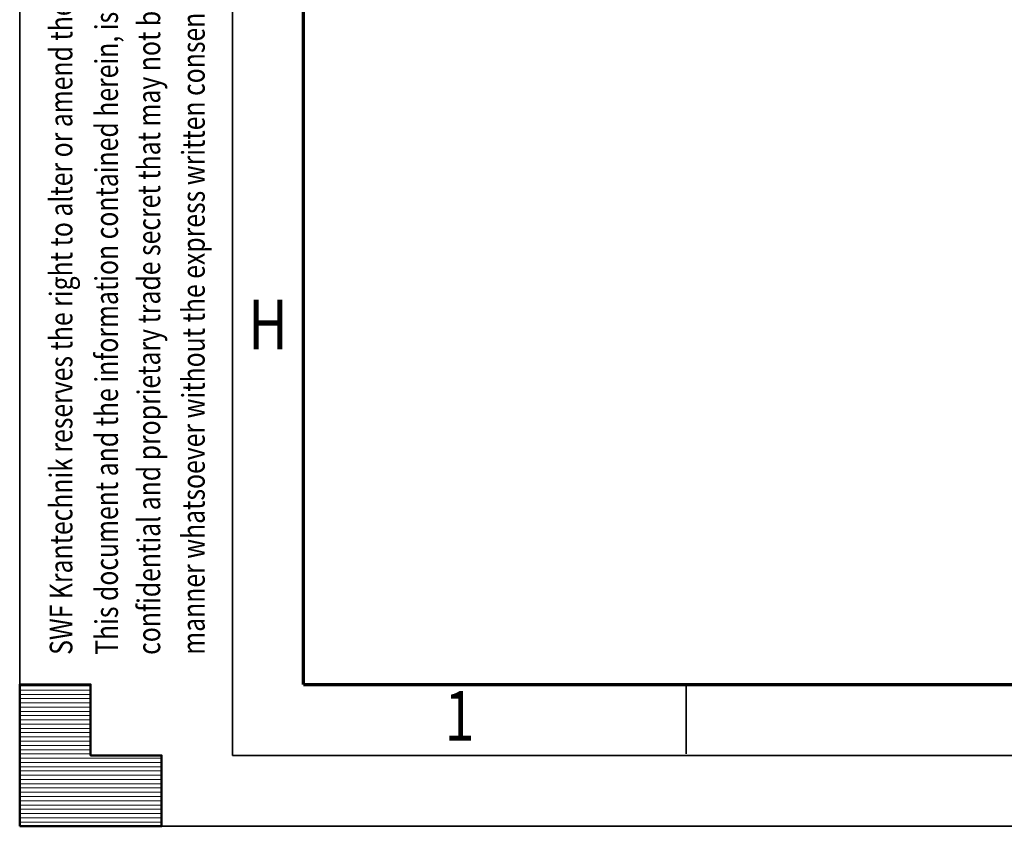
# Model space of a CAD drawing. Units: millimetres. Extents: x 59 to 11996, y 24 to 8424.
# Drawn here: x 59 to 1448, y 24 to 1161 of the extents above; entities that cross this region are included whole.
import ezdxf
from ezdxf.enums import TextEntityAlignment as Align

# ---------------------------------------------------------------- set-up
doc = ezdxf.new("R2010")
doc.units = ezdxf.units.MM
doc.header["$MEASUREMENT"] = 0
doc.layers.add('(9) Sheet', color=7, linetype='Continuous', lineweight=35)
doc.styles.add('Arial', font='ARIAL.TTF')

# ---------------------------------------------------------------- blocks, each defined once
blk = doc.blocks.new('HATCH_3_a9214bc6-f1d3-4644-8c25-ce75937019a7')
at = {"layer": '(9) Sheet', "color": 0, "lineweight": 9}
for p, q in [((159.0625, 222), (59.0625, 222)), ((159.0625, 216), (59.0625, 216)), ((159.0625, 210), (59.0625, 210)), ((159.0625, 204), (59.0625, 204)), ((159.0625, 198), (59.0625, 198)), ((159.0625, 192), (59.0625, 192)), ((159.0625, 186), (59.0625, 186)), ((159.0625, 180), (59.0625, 180)), ((159.0625, 174), (59.0625, 174)), ((159.0625, 168), (59.0625, 168)), ((159.0625, 162), (59.0625, 162)), ((159.0625, 156), (59.0625, 156)), ((159.0625, 150), (59.0625, 150)), ((159.0625, 144), (59.0625, 144)), ((159.0625, 138), (59.0625, 138)), ((159.0625, 132), (59.0625, 132)), ((159.0625, 126), (59.0625, 126)), ((259.0625, 120), (59.0625, 120)), ((259.0625, 114), (59.0625, 114)), ((259.0625, 108), (59.0625, 108)), ((259.0625, 102), (59.0625, 102)), ((259.0625, 96), (59.0625, 96)), ((259.0625, 90), (59.0625, 90)), ((259.0625, 84), (59.0625, 84)), ((259.0625, 78), (59.0625, 78)), ((259.0625, 72), (59.0625, 72)), ((259.0625, 66), (59.0625, 66)), ((259.0625, 60), (59.0625, 60)), ((259.0625, 54), (59.0625, 54)), ((259.0625, 48), (59.0625, 48)), ((259.0625, 42), (59.0625, 42)), ((259.0625, 36), (59.0625, 36)), ((259.0625, 30), (59.0625, 30))]:
    blk.add_line(p, q, dxfattribs=at)
blk = doc.blocks.new('GROUP_0_16b45ae1-7cdb-48ee-acf3-8efcc69aa612')
at = {"layer": '(9) Sheet', "color": 7, "lineweight": 35, "ltscale": 60}
for p, q in [((59.1, 8424), (59.1, 24)), ((359.1, 8324), (359.1, 124)), ((999.1, 126), (999.1, 225)), ((359.1, 124), (11839.1, 124)), ((59.1, 24), (11939.1, 24))]:
    blk.add_line(p, q, dxfattribs=at)
at = {"layer": '(9) Sheet', "color": 7, "lineweight": 70, "ltscale": 60}
for q in [(459.1, 8225), (11739.1, 224)]:
    blk.add_line((459.1, 224), q, dxfattribs=at)
at = {"layer": '(9) Sheet', "color": 7, "linetype": 'Continuous', "lineweight": 50, "ltscale": 60}
for p, q in [((159.1, 224), (59.1, 224)), ((59.1, 224), (59.1, 24)), ((59.1, 224), (59.1, 24)), ((159.1, 124), (159.1, 224)), ((159.1, 124), (159.1, 224)), ((59.1, 24), (59.1, 124)), ((59.1, 24), (59.1, 124)), ((259.1, 124), (159.1, 124)), ((259.1, 124), (159.1, 124)), ((259.1, 24), (259.1, 124)), ((259.1, 24), (259.1, 124)), ((159.1, 24), (59.1, 24)), ((59.1, 24), (259.1, 24)), ((159.1, 24), (59.1, 24)), ((59.1, 24), (259.1, 24))]:
    blk.add_line(p, q, dxfattribs=at)
blk.add_lwpolyline([(59.1, 24), (59.1, 224), (159.1, 224), (159.1, 124), (259.1, 124), (259.1, 24)], close=True, dxfattribs=at)
at = {"layer": '(9) Sheet', "color": 7, "linetype": 'ByBlock'}
blk.add_blockref('HATCH_3_a9214bc6-f1d3-4644-8c25-ce75937019a7', (0, 0), dxfattribs=at)
at = {"layer": '(9) Sheet', "color": 7, "lineweight": 35, "style": 'Arial', "width": 0.8}
for s, p in [('confidential and proprietary trade secret that may not be reproduced, disclosed to third parties, altered or otherwise employed in any', (267.2, 265.7)), ('manner whatsoever without the express written consent of SWF Krantechnik GmbH. Copyright © SWF Krantechnik. All rights reserved.', (330, 265.8)), ('This document and the information contained herein, is the exclusive property SWF Krantechnik and represents a non-public,', (207.6, 265.7)), ('SWF Krantechnik reserves the right to alter or amend the above information without notice.', (143.4, 265.7))]:
    blk.add_text(s, height=32, rotation=90, dxfattribs=at).set_placement(p, align=Align.BOTTOM_LEFT)
for s, p in [('H', (381.3, 674.6)), ('1', (658.2, 122.7))]:
    blk.add_text(s, height=70, dxfattribs=at).set_placement(p, align=Align.BOTTOM_LEFT)

msp = doc.modelspace()

# ---------------------------------------------------------------- block references
at = {"color": 7, "linetype": 'ByBlock'}
msp.add_blockref('GROUP_0_16b45ae1-7cdb-48ee-acf3-8efcc69aa612', (0, 0), dxfattribs=at)

doc.saveas('drawing.dxf')
